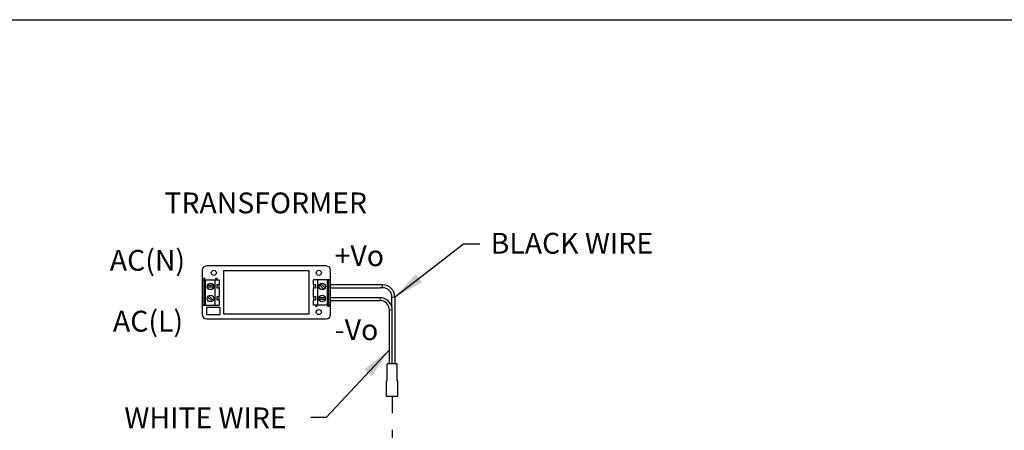
# Model space of a CAD drawing. Units: inches. Extents: x -0.6 to 25.6, y -0.4 to 19.
# Drawn here: x 16.5 to 22.4, y 16.6 to 19 of the extents above; entities that cross this region are included whole.
import ezdxf
from ezdxf.enums import TextEntityAlignment as Align

# ---------------------------------------------------------------- set-up
doc = ezdxf.new("R2010")
doc.units = ezdxf.units.IN
doc.header["$MEASUREMENT"] = 0
doc.linetypes.add('HIDDEN', pattern=[0.075, 0.05, -0.025])
doc.linetypes.add('PHANTOM', pattern=[0.5, 0.25, -0.05, 0.05, -0.05, 0.05, -0.05])
doc.layers.add('DIM', color=7, linetype='Continuous', lineweight=15)
for name, color, linetype in [('TXT', 4, 'Continuous'), ('zBORDER', 8, 'Continuous'), ('zPAGE', 4, 'Continuous'), ('zPAGE ROTATE', 4, 'Continuous')]:
    doc.layers.add(name, color=color, linetype=linetype)
doc.styles.add('ARIAL', font='ARIAL.TTF')
doc.styles.get("Standard").update_dxf_attribs({"font": 'simplex.shx', "height": 0.188})
doc.dimstyles.new('SLDDIMSTYLE4', dxfattribs={"dimtxt": 0.1875, "dimasz": 0.1875, "dimexe": 0, "dimexo": 0.0625, "dimgap": 0.046875, "dimtad": 0, "dimtih": 1, "dimtoh": 1, "dimdec": 0, "dimzin": 0, "dimdsep": 46, "dimtxsty": 'Standard', "dimsah": 1, "dimcen": 0.09, "dimadec": 0, "dimazin": 0, "dimtfac": 1, "dimtdec": 0, "dimtofl": 0, "dimtmove": 0, "dimatfit": 3, "dimfxl": 1, "dimtolj": 1, "dimtzin": 0, "dimarcsym": 0})

# ---------------------------------------------------------------- blocks, each defined once
blk = doc.blocks.new('A SIZE_INST')
at = {"layer": 'zBORDER'}
blk.add_line((0.2638, 7.7875), (10.4563, 7.7875), dxfattribs=at)
at = {"layer": 'zBORDER', "color": 4, "style": 'ARIAL'}
for tag, height, p in [('#1', 0.045, (6.4193, 0.5197)), ('#2', 0.045, (6.8239, 0.5155)), ('REVNAME', 0.045, (7.0574, 0.5158)), ('PART#', 0.07, (10.1105, 0.4999)), ('MODEL(S)', 0.08, (8.4981, 0.4525)), ('NAME1', 0.045, (6.4588, 0.364)), ('NAME2', 0.045, (7.0567, 0.3632)), ('TITLE:', 0.08, (8.4959, 0.3278)), ('REV.', 0.07, (10.1282, 0.3073)), ('1', 0.0504, (10.0824, 0.2116)), ('X', 0.0504, (10.3312, 0.2116)), ('NAME3', 0.045, (6.4999, 0.2116))]:
    blk.add_attdef(tag, text='', height=height, dxfattribs=at).set_placement(p, align=Align.MIDDLE_CENTER)
at = {"layer": 'zBORDER', "color": 4, "style": 'ARIAL', "width": 0.9}
for tag, p in [('DATE2', (6.9573, 0.2116)), ('SC', (7.5641, 0.2116)), ('DWG.TYPE', (8.879, 0.2116))]:
    blk.add_attdef(tag, text='', height=0.045, dxfattribs=at).set_placement(p, align=Align.MIDDLE_CENTER)
at = {"layer": 'zBORDER', "color": 4, "style": 'ARIAL'}
blk.add_attdef('YR', (0.5148, 0.0298), '', height=0.1, dxfattribs=at)
at = {"layer": 'zPAGE', "color": 4, "style": 'ARIAL'}
blk.add_attdef("PG#'S", (10.6009, 6.462), '', height=0.1, rotation=90, dxfattribs=at)
at = {"layer": 'zPAGE ROTATE', "color": 4, "style": 'ARIAL'}
blk.add_attdef("PG#'S", (0.1318, 1.5318), '', height=0.1, rotation=270, dxfattribs=at)

msp = doc.modelspace()

# ---------------------------------------------------------------- linework, layer by layer
at = {"color": 7, "linetype": 'Continuous', "lineweight": -3}
for p, q in [((17.574689, 17.545915), (17.574689, 17.488568)), ((18.319553, 17.571689), (17.600462, 17.571689)), ((18.217747, 17.542049), (17.702269, 17.542049)), ((17.702269, 17.542049), (17.702269, 17.284311)), ((18.217747, 17.284311), (18.217747, 17.542049)), ((18.345327, 17.488568), (18.345327, 17.545915)), ((17.574689, 17.488568), (17.574689, 17.337791)), ((17.574689, 17.488568), (17.584998, 17.488568)), ((17.583709, 17.496301), (17.585642, 17.488568)), ((17.59273, 17.496301), (17.583709, 17.496301)), ((17.584998, 17.488568), (17.584998, 17.337791)), ((17.584998, 17.488568), (17.594019, 17.488568)), ((17.590797, 17.488568), (17.59273, 17.496301)), ((17.594019, 17.488568), (17.594019, 17.337791)), ((17.594019, 17.488568), (17.65201, 17.488568)), ((17.65201, 17.488568), (17.65201, 17.337791)), ((17.65201, 17.488568), (17.677784, 17.488568)), ((17.664897, 17.496301), (17.655876, 17.496301)), ((17.655876, 17.496301), (17.657809, 17.488568)), ((17.662964, 17.488568), (17.664897, 17.496301)), ((17.677784, 17.488568), (17.677784, 17.460217)), ((18.268006, 17.488568), (18.242232, 17.488568)), ((18.242232, 17.460217), (18.242232, 17.488568)), ((18.268006, 17.337791), (18.268006, 17.488568)), ((18.325997, 17.488568), (18.268006, 17.488568)), ((18.325997, 17.337791), (18.325997, 17.488568)), ((18.335018, 17.488568), (18.325997, 17.488568)), ((18.335018, 17.337791), (18.335018, 17.488568)), ((18.345327, 17.488568), (18.335018, 17.488568)), ((18.345327, 17.337791), (18.345327, 17.488568)), ((17.643578, 17.454418), (17.606317, 17.454418)), ((17.643578, 17.444109), (17.606317, 17.444109)), ((17.664897, 17.460217), (17.677784, 17.460217)), ((17.664897, 17.438309), (17.664897, 17.460217)), ((17.677784, 17.438309), (17.664897, 17.438309)), ((17.677784, 17.438309), (17.677784, 17.460217)), ((17.677784, 17.438309), (17.677784, 17.38805)), ((18.242232, 17.460217), (18.255119, 17.460217)), ((18.242232, 17.460217), (18.242232, 17.438309)), ((18.242232, 17.38805), (18.242232, 17.438309)), ((18.255119, 17.438309), (18.242232, 17.438309)), ((18.255119, 17.460217), (18.255119, 17.438309)), ((18.278173, 17.458655), (18.304733, 17.432523)), ((18.285403, 17.466004), (18.311964, 17.439872)), ((18.641727, 17.458529), (18.345327, 17.458529)), ((18.345327, 17.441776), (18.641727, 17.441776)), ((18.657191, 17.458529), (18.641727, 17.458529)), ((18.657191, 17.441776), (18.641727, 17.441776)), ((18.657191, 17.441776), (18.657191, 17.458529)), ((17.634613, 17.360356), (17.608052, 17.386488)), ((17.641843, 17.367705), (17.615282, 17.393837)), ((17.664897, 17.38805), (17.677784, 17.38805)), ((17.664897, 17.366143), (17.664897, 17.38805)), ((17.677784, 17.366143), (17.664897, 17.366143)), ((17.677784, 17.366143), (17.677784, 17.38805)), ((17.677784, 17.366143), (17.677784, 17.337791)), ((18.242232, 17.38805), (18.255119, 17.38805)), ((18.242232, 17.38805), (18.242232, 17.366143)), ((18.242232, 17.337791), (18.242232, 17.366143)), ((18.255119, 17.366143), (18.242232, 17.366143)), ((18.255119, 17.38805), (18.255119, 17.366143)), ((18.276438, 17.382251), (18.313699, 17.382251)), ((18.276438, 17.371942), (18.313699, 17.371942)), ((18.641727, 17.381207), (18.345327, 17.381207)), ((18.345327, 17.364454), (18.641727, 17.364454)), ((18.713249, 17.322091), (18.713249, 17.385718)), ((18.730002, 17.385718), (18.730002, 16.986223)), ((17.574689, 17.337791), (17.584998, 17.337791)), ((17.574689, 17.337791), (17.574689, 17.280444)), ((17.584998, 17.337791), (17.594019, 17.337791)), ((17.594019, 17.337791), (17.65201, 17.337791)), ((17.682939, 17.323229), (17.600462, 17.323229)), ((17.600462, 17.323229), (17.600462, 17.280444)), ((17.65201, 17.337791), (17.677784, 17.337791)), ((17.682939, 17.280444), (17.682939, 17.323229)), ((18.268006, 17.337791), (18.242232, 17.337791)), ((18.257052, 17.337791), (18.255119, 17.330059)), ((18.255119, 17.330059), (18.26414, 17.330059)), ((18.26414, 17.330059), (18.262206, 17.337791)), ((18.325997, 17.337791), (18.268006, 17.337791)), ((18.335018, 17.337791), (18.325997, 17.337791)), ((18.329219, 17.337791), (18.327285, 17.330059)), ((18.327285, 17.330059), (18.336306, 17.330059)), ((18.336306, 17.330059), (18.334373, 17.337791)), ((18.345327, 17.337791), (18.335018, 17.337791)), ((18.345327, 17.280444), (18.345327, 17.337791)), ((18.697785, 16.986223), (18.697785, 17.308396)), ((18.713894, 16.986223), (18.713894, 17.308396)), ((17.600462, 17.280444), (17.682939, 17.280444)), ((17.600462, 17.254671), (18.319553, 17.254671)), ((17.702269, 17.284311), (18.217747, 17.284311)), ((18.683609, 16.883127), (18.683609, 16.986223)), ((18.744178, 16.986223), (18.683609, 16.986223)), ((18.744178, 16.883127), (18.744178, 16.986223)), ((18.680387, 16.789053), (18.680387, 16.883127)), ((18.683609, 16.883127), (18.680387, 16.883127)), ((18.7474, 16.883127), (18.744178, 16.883127)), ((18.7474, 16.789053), (18.7474, 16.883127)), ((18.7474, 16.789053), (18.680387, 16.789053))]:
    msp.add_line(p, q, dxfattribs=at)
at = {"color": 8, "linetype": 'PHANTOM', "lineweight": 18}
for p, q in [((18.641727, 17.364454), (18.641727, 17.381207)), ((18.730002, 17.385718), (18.713249, 17.385718)), ((18.713894, 17.308396), (18.697785, 17.308396))]:
    msp.add_line(p, q, dxfattribs=at)
at = {"color": 7, "linetype": 'Continuous', "lineweight": -3}
for centre, radius in [((17.645309, 17.530709), 0.015207), ((18.274707, 17.530709), 0.015207), ((17.624948, 17.449263), 0.01933), ((18.295068, 17.449263), 0.01933), ((17.624948, 17.377096), 0.01933), ((18.295068, 17.377096), 0.01933), ((18.274707, 17.295651), 0.015207)]:
    msp.add_circle(centre, radius, dxfattribs=at)
for centre, radius, start, end in [((17.600462, 17.545915), 0.025774, 90, 180), ((18.319553, 17.545915), 0.025774, 0, 90), ((18.657191, 17.385718), 0.072811, 0, 90), ((18.657191, 17.385718), 0.056058, 0, 90), ((18.641727, 17.308396), 0.072811, 10.0118553, 90), ((18.641727, 17.308396), 0.056058, 0, 90), ((17.600462, 17.280444), 0.025774, 180, 270), ((18.319553, 17.280444), 0.025774, 270, 0)]:
    msp.add_arc(centre, radius, start, end, dxfattribs=at)
msp.add_open_spline([(18.713894, 17.308396), (18.713858, 17.310881), (18.713805, 17.314609), (18.71352, 17.318893), (18.713357, 17.320861), (18.713283, 17.321674), (18.713266, 17.321859), (18.713261, 17.321907)], degree=3, knots=[0, 0, 0, 0, 0.52855074, 0.7928673, 0.9253607, 0.98061325, 1, 1, 1, 1], dxfattribs=at)
at = {"layer": 'TXT', "color": 1, "linetype": 'HIDDEN', "ltscale": 1.5}
msp.add_line((18.713894, 16.789053), (18.713894, 15.367338), dxfattribs=at)

# ---------------------------------------------------------------- block references
at = {"xscale": 2.5, "yscale": 2.5, "zscale": 2.5}
msp.add_blockref('A SIZE_INST', (-0.939118, -0.42113), dxfattribs=at)

# ---------------------------------------------------------------- texts
at = {"color": 4, "lineweight": -3, "style": 'ARIAL'}
msp.add_text('TRANSFORMER', height=0.125, dxfattribs=at).set_placement((17.348455, 17.887125))
at = {"color": 4, "lineweight": -3, "char_height": 0.125, "attachment_point": 1, "style": 'ARIAL'}
for s, insert in [('BLACK WIRE', (19.30486, 17.770417)), ('AC(N)', (17.02157, 17.668337)), ('+Vo', (18.369522, 17.695831)), ('AC(L)', (17.040352, 17.303315)), ('-Vo', (18.370689, 17.252404)), ('WHITE WIRE', (17.108747, 16.724078))]:
    msp.add_mtext(s, dxfattribs=dict(at, insert=insert))

# ---------------------------------------------------------------- leaders
at = {"layer": 'DIM', "color": 1, "lineweight": -3}
for points in [[(18.726396, 17.383786), (19.14172, 17.704069), (19.240551, 17.704069)], [(18.697785, 17.069051), (18.319057, 16.663662), (18.226163, 16.663662)]]:
    msp.add_leader(points, dimstyle='SLDDIMSTYLE4', dxfattribs=at)

doc.saveas('drawing.dxf')
